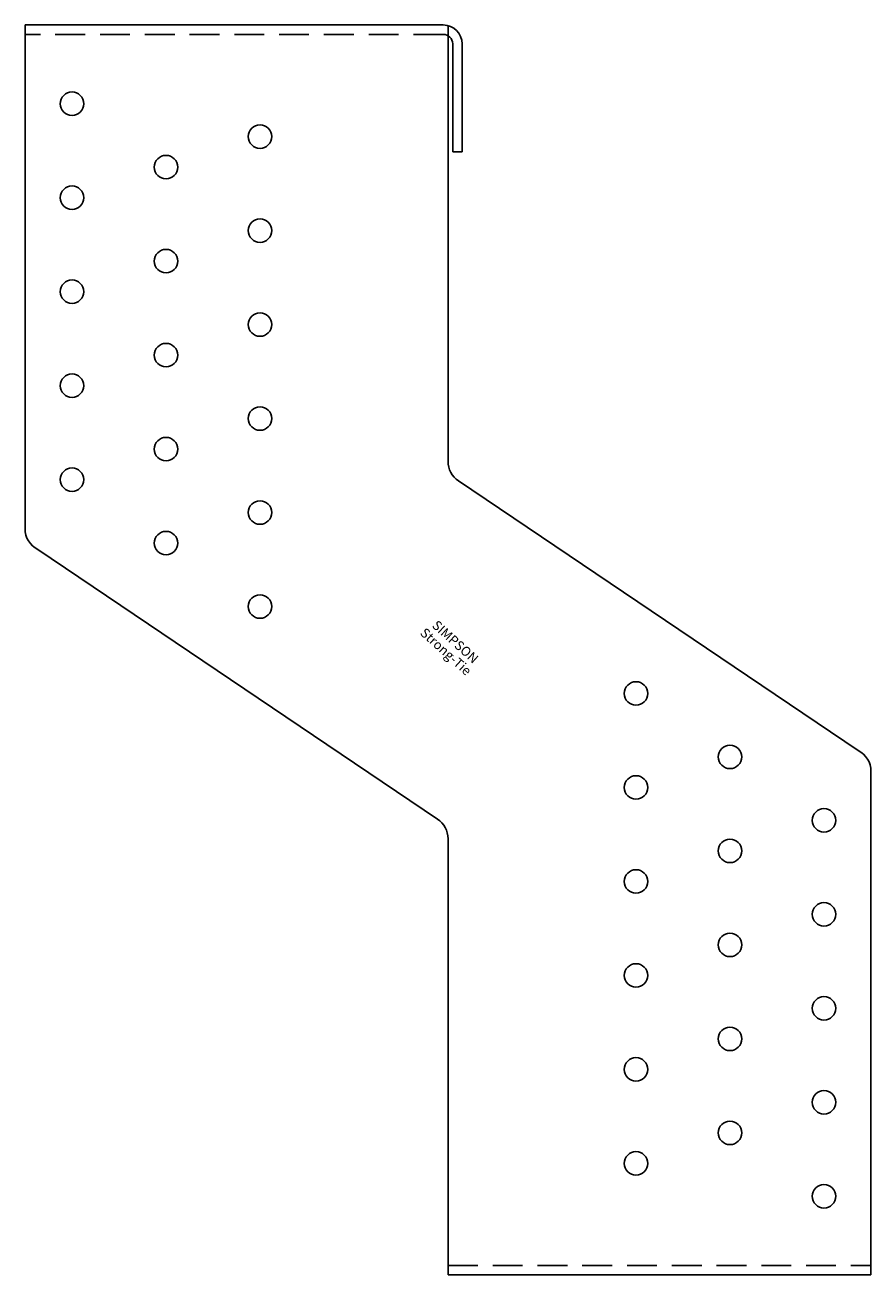
# Model space of a CAD drawing. Extents: x -90 to 90, y -2 to 264.
import ezdxf
from ezdxf.enums import TextEntityAlignment as Align

# ---------------------------------------------------------------- set-up
doc = ezdxf.new("R2010")
doc.units = 0
doc.linetypes.add('HIDDEN', pattern=[9.525, 6.35, -3.175])
doc.layers.get('0').update_dxf_attribs({"linetype": 'CONTINUOUS'})
doc.styles.add('SST', font='romans.shx')

# ---------------------------------------------------------------- blocks, each defined once
blk = doc.blocks.new('SIMPSON-STRONG-TIE')
at = {"linetype": 'CONTINUOUS', "style": 'SST'}
for s, p in [('Strong-Tie', (-2.05, -2.05)), ('SIMPSON', (0, 0))]:
    blk.add_text(s, height=2, rotation=316.9415, dxfattribs=at).set_placement(p, align=Align.CENTER)

msp = doc.modelspace()

# ---------------------------------------------------------------- linework, layer by layer
for p, q in [((-90, 264), (-90, 156.82)), ((-90, 264), (-1, 264)), ((0, 171.15), (0, 263.87)), ((1, 260), (1, 237)), ((3, 237), (3, 260)), ((1, 237), (3, 237)), ((87.26, 109.64), (2.2, 167.01)), ((-87.26, 152.36), (-2.2, 94.99)), ((90, -2), (90, 105.18)), ((0, -2), (0, 90.85)), ((0, -2), (90, -2))]:
    msp.add_line(p, q)
at = {"color": 8, "linetype": 'HIDDEN'}
for p, q in [((-1, 262), (-90, 262)), ((0, 0), (90, 0))]:
    msp.add_line(p, q, dxfattribs=at)
for centre in [(-80, 247.25), (-40, 240.25), (-60, 233.75), (-80, 227.25), (-40, 220.25), (-60, 213.75), (-80, 207.25), (-40, 200.25), (-60, 193.75), (-80, 187.25), (-40, 180.25), (-60, 173.75), (-80, 167.25), (-40, 160.25), (-60, 153.75), (-40, 140.25), (40, 121.75), (60, 108.25), (40, 101.75), (80, 94.75), (60, 88.25), (40, 81.75), (80, 74.75), (60, 68.25), (40, 61.75), (80, 54.75), (60, 48.25), (40, 41.75), (80, 34.75), (60, 28.25), (40, 21.75), (80, 14.75)]:
    msp.add_circle(centre, 2.5)
for centre, radius, start, end in [((-1, 260), 4, 360, 90), ((-1, 260), 2, 0, 90), ((5, 171.15), 5, 180, 236), ((-85, 156.82), 5, 180, 243.1809), ((85, 105.18), 5, 0, 63.1809), ((-5, 90.85), 5, 0, 56)]:
    msp.add_arc(centre, radius, start, end)

# ---------------------------------------------------------------- block references
at = {"rotation": 1}
msp.add_blockref('SIMPSON-STRONG-TIE', (0.9, 132), dxfattribs=at)

doc.saveas('drawing.dxf')
